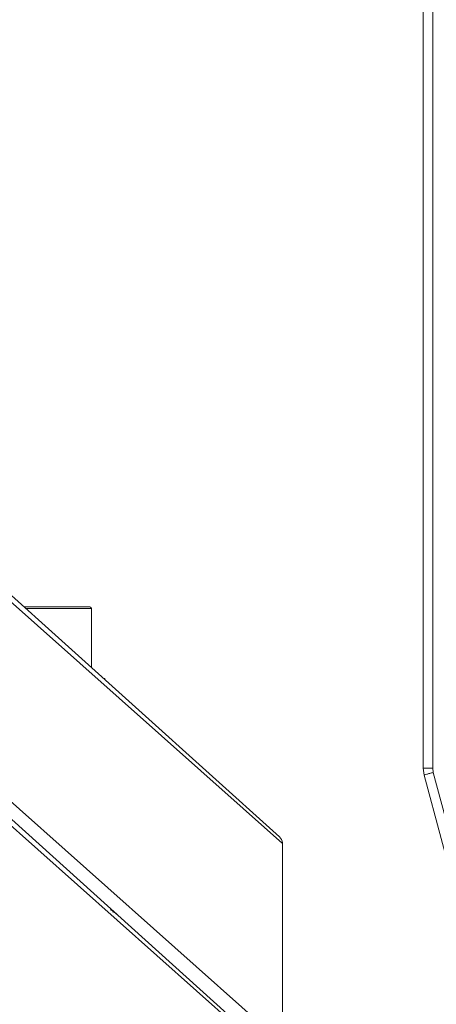
# Model space of a CAD drawing. Units: millimetres. Extents: x -2439 to 1221, y -284 to 2836.
# Drawn here: x 527 to 573, y 1814 to 1924 of the extents above; entities that cross this region are included whole.
import ezdxf

# ---------------------------------------------------------------- set-up
doc = ezdxf.new("R2010")
doc.units = ezdxf.units.MM
doc.layers.add('DIMENSION', color=7, linetype='Continuous')
doc.styles.add('SLDTEXTSTYLE0', font='TXT', dxfattribs={"width": 0.605})
doc.dimstyles.new('SLDDIMSTYLE0', dxfattribs={"dimtxt": 25.683187, "dimasz": 2.5, "dimexe": 0, "dimexo": 0.0625, "dimgap": 6.420797, "dimtad": 1, "dimdec": 0, "dimrnd": 1e-09, "dimzin": 12, "dimdsep": 46, "dimtxsty": 'SLDTEXTSTYLE0', "dimsah": 1, "dimcen": 0.09, "dimadec": 0, "dimazin": 3, "dimtfac": 1, "dimtdec": 0, "dimtofl": 0, "dimtmove": 0, "dimatfit": 3, "dimfxl": 1, "dimfrac": 2, "dimtolj": 1, "dimtzin": 12, "dimarcsym": 0})

# ---------------------------------------------------------------- blocks, each defined once
blk = doc.blocks.new('_D_13')
at = {"layer": 'DIMENSION', "color": 7, "linetype": 'Continuous', "lineweight": 18, "transparency": 16777216}
for p, q in [((463.08, 2430.71), (1007.88, 2430.71)), ((1006.88, 1580.71), (1006.88, 2430.71)), ((786.7, 1580.71), (1007.88, 1580.71))]:
    blk.add_line(p, q, dxfattribs=at)
for points in [[(1006.88, 2430.71), (1002.93, 2405.03), (1010.84, 2405.03)], [(1006.88, 1580.71), (1010.84, 1606.4), (1002.93, 1606.4)]]:
    blk.add_solid(points, dxfattribs=at)
at = {"layer": 'DIMENSION', "color": 7, "linetype": 'Continuous', "lineweight": 18, "transparency": 16777216, "insert": (972.78, 1976.32), "char_height": 26.458, "attachment_point": 1, "rotation": 90, "style": 'SLDTEXTSTYLE0'}
blk.add_mtext('850', dxfattribs=at)
blk = doc.blocks.new('_D_16')
at = {"layer": 'DIMENSION', "color": 7, "linetype": 'Continuous', "lineweight": 18, "transparency": 16777216}
for p, q in [((402.08, 2530.71), (1217.88, 2530.71)), ((1216.88, 2530.71), (1216.88, 1580.71)), ((786.7, 1580.71), (1217.88, 1580.71))]:
    blk.add_line(p, q, dxfattribs=at)
for points in [[(1216.88, 2530.71), (1212.93, 2505.03), (1220.84, 2505.03)], [(1216.88, 1580.71), (1220.84, 1606.4), (1212.93, 1606.4)]]:
    blk.add_solid(points, dxfattribs=at)
at = {"layer": 'DIMENSION', "color": 7, "linetype": 'Continuous', "lineweight": 18, "transparency": 16777216, "insert": (1182.78, 2026.32), "char_height": 26.458, "attachment_point": 1, "rotation": 90, "style": 'SLDTEXTSTYLE0'}
blk.add_mtext('950', dxfattribs=at)

msp = doc.modelspace()

# ---------------------------------------------------------------- linework, layer by layer
at = {"color": 7, "linetype": 'Continuous', "lineweight": 18}
for p, q in [((571.81, 1987.09), (571.81, 1840.11)), ((572.88, 1987.09), (572.88, 1840.11)), ((471.75, 1908.06), (555.75, 1832.42)), ((556.08, 1831.68), (471.08, 1907.31)), ((471.08, 1885), (556.08, 1809.37)), ((556.13, 1806.64), (471.13, 1882.27)), ((471.8, 1883.01), (555.8, 1807.38)), ((527.22, 1858.12), (534.55, 1858.12)), ((534.75, 1857.92), (527.44, 1857.92)), ((534.75, 1851.33), (534.75, 1857.92)), ((536.1, 1850.12), (536.25, 1850.12)), ((536.25, 1849.98), (536.25, 1850.12)), ((571.91, 1839.33), (571.81, 1840.11)), ((571.91, 1839.33), (577.83, 1817.25)), ((572.88, 1840.11), (572.94, 1839.62)), ((572.94, 1839.62), (578.86, 1817.53)), ((556.08, 1809.37), (556.08, 1831.68))]:
    msp.add_line(p, q, dxfattribs=at)
for centre, radius, start, end in [((534.55, 1857.92), 0.2, 0, 90), ((555.08, 1831.68), 1, 4.4674, 48), ((536.62, 1823.31), 0.994, 48.0063, 78.0934), ((536.89, 1823.06), 1, 48, 78)]:
    msp.add_arc(centre, radius, start, end, dxfattribs=at)
for points in [[(571.81, 1840.11), (571.82, 1840.11), (571.86, 1840.11), (572.1, 1840.11), (572.46, 1840.11), (572.74, 1840.11), (572.88, 1840.11)], [(572.94, 1839.62), (572.81, 1839.58), (572.53, 1839.51), (572.19, 1839.41), (571.96, 1839.35), (571.93, 1839.34), (571.91, 1839.33)]]:
    msp.add_open_spline(points, degree=3, dxfattribs=at)

# ---------------------------------------------------------------- dimensions: what is measured, and where the dimension line sits
at = {"layer": 'DIMENSION', "color": 7, "linetype": 'Continuous', "lineweight": 18}
for base, p1, p2, picture, middle in [((1216.88, 1580.71), (402.08, 2530.71), (786.7, 1580.71), '_D_16', (1216.88, 2055.71)), ((1006.88, 2430.71), (786.7, 1580.71), (463.08, 2430.71), '_D_13', (1006.88, 2005.71))]:
    dim = msp.add_linear_dim(base=base, p1=p1, p2=p2, angle=90, dimstyle='SLDDIMSTYLE0', dxfattribs=at)
    dim.commit()
    dim.dimension.update_dxf_attribs({"geometry": picture, "text_midpoint": middle, "dimtype": 160})

doc.saveas('drawing.dxf')
